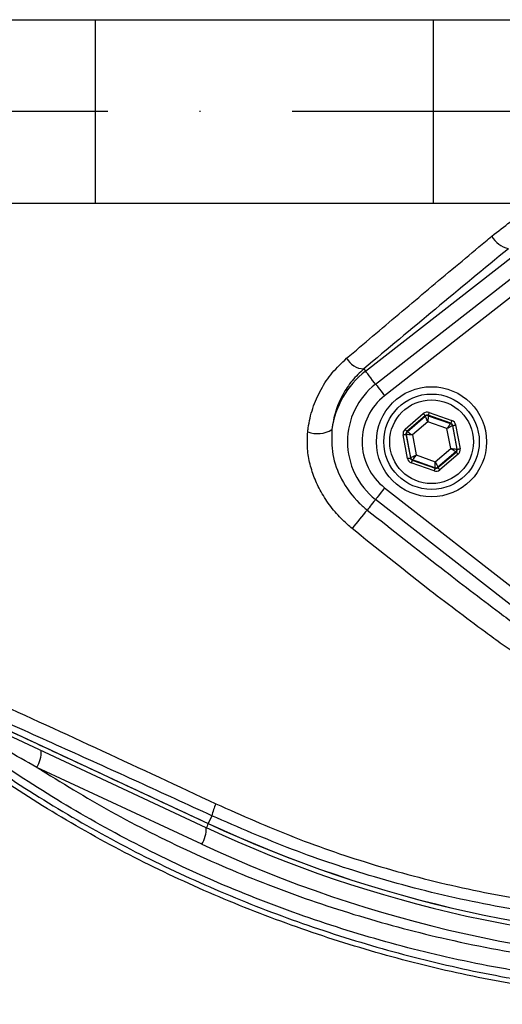
# Model space of a CAD drawing. Extents: x 0 to 10502, y 0 to 6861.
# Drawn here: x 8932 to 8998, y 1179 to 1313 of the extents above; entities that cross this region are included whole.
import ezdxf

# ---------------------------------------------------------------- set-up
doc = ezdxf.new("R2010")
doc.units = 0
doc.header["$LTSCALE"] = 5
doc.header["$MEASUREMENT"] = 0
doc.linetypes.add('GEN7', pattern=[15, 10, -2.5, 0, -2.5])
doc.layers.get('0').update_dxf_attribs({"linetype": 'CONTINUOUS'})
doc.layers.add('7', color=4, linetype='GEN7')

msp = doc.modelspace()

# ---------------------------------------------------------------- linework, layer by layer
at = {"color": 7, "linetype": 'Continuous'}
for p, q in [((8912.76, 1313.43), (8942.76, 1313.43)), ((8942.76, 1313.43), (8988.8, 1313.43)), ((8942.76, 1313.43), (8942.76, 1288.43)), ((8988.8, 1313.43), (9070.85, 1313.43)), ((8988.8, 1313.43), (8988.8, 1288.43)), ((8912.76, 1288.43), (8942.76, 1288.43)), ((8942.76, 1288.43), (8988.8, 1288.43)), ((8988.8, 1288.43), (9070.85, 1288.43)), ((8979.59, 1265.54), (8999.78, 1281.31)), ((8980.96, 1263.78), (9001.15, 1279.55)), ((9002.38, 1277.97), (8982.19, 1262.2)), ((8979.35, 1265.85), (8979.59, 1265.54)), ((8984.98, 1257.63), (8987.47, 1259.76)), ((8988.26, 1259.91), (8991.35, 1258.82)), ((8987.73, 1259.46), (8985.24, 1257.32)), ((8985.29, 1257.3), (8987.74, 1259.4)), ((8988.09, 1258.64), (8985.99, 1256.85)), ((8987.74, 1259.4), (8987.73, 1259.46)), ((8990.69, 1257.73), (8988.09, 1258.64)), ((8991.22, 1258.44), (8988.12, 1259.53)), ((8988.12, 1259.53), (8988.13, 1259.48)), ((8988.13, 1259.48), (8991.18, 1258.4)), ((8991.18, 1258.4), (8991.22, 1258.44)), ((8985.1, 1256.94), (8985.71, 1253.72)), ((8985.16, 1256.93), (8985.1, 1256.94)), ((8985.75, 1253.75), (8985.16, 1256.93)), ((8985.24, 1257.32), (8985.29, 1257.3)), ((8991.2, 1255.01), (8990.69, 1257.73)), ((8991.48, 1258.14), (8991.44, 1258.1)), ((8991.44, 1258.1), (8992.03, 1254.93)), ((8992.08, 1254.91), (8991.48, 1258.14)), ((8991.87, 1258.21), (8992.48, 1254.98)), ((8985.31, 1253.64), (8984.71, 1256.87)), ((8985.99, 1256.85), (8986.49, 1254.13)), ((8989.1, 1253.21), (8991.2, 1255.01)), ((8991.9, 1254.55), (8989.45, 1252.45)), ((8989.46, 1252.4), (8991.95, 1254.53)), ((8992.21, 1254.23), (8989.72, 1252.09)), ((8991.95, 1254.53), (8991.9, 1254.55)), ((8992.03, 1254.93), (8992.08, 1254.91)), ((8985.71, 1253.72), (8985.75, 1253.75)), ((8988.93, 1251.95), (8985.83, 1253.04)), ((8986.01, 1253.45), (8985.97, 1253.41)), ((8985.97, 1253.41), (8989.06, 1252.32)), ((8989.05, 1252.38), (8986.01, 1253.45)), ((8986.49, 1254.13), (8989.1, 1253.21)), ((8989.06, 1252.32), (8989.05, 1252.38)), ((8989.45, 1252.45), (8989.46, 1252.4)), ((8982.19, 1249.65), (9002.38, 1233.88)), ((9001.15, 1232.31), (8980.96, 1248.07)), ((8957.9, 1203.35), (8917.84, 1222.03)), ((8918.5, 1222.42), (8958.17, 1203.92)), ((8957.28, 1201.09), (8934.8, 1211.57)), ((8958.66, 1204.98), (8958.17, 1203.92)), ((8958.17, 1203.91), (8958.17, 1203.92))]:
    msp.add_line(p, q, dxfattribs=at)
for points in [[(8980.96, 1263.78), (8980.83, 1263.94), (8980.56, 1264.29), (8980.31, 1264.62), (8980.08, 1264.91), (8979.89, 1265.16), (8979.74, 1265.35), (8979.64, 1265.48), (8979.59, 1265.54)], [(8980.96, 1263.78), (8980.98, 1263.76), (8981.05, 1263.67), (8981.16, 1263.53), (8981.31, 1263.33), (8981.5, 1263.09), (8981.72, 1262.81), (8981.95, 1262.52), (8982.19, 1262.2)], [(8987.47, 1259.76), (8987.52, 1259.7), (8987.57, 1259.65), (8987.61, 1259.59), (8987.65, 1259.55), (8987.68, 1259.51), (8987.71, 1259.48), (8987.72, 1259.46), (8987.73, 1259.46)], [(8988.26, 1259.91), (8988.23, 1259.84), (8988.21, 1259.77), (8988.18, 1259.7), (8988.16, 1259.64), (8988.15, 1259.6), (8988.13, 1259.56), (8988.13, 1259.54), (8988.12, 1259.53)], [(8988.09, 1258.64), (8988.02, 1258.79), (8987.95, 1258.93), (8987.9, 1259.06), (8987.84, 1259.18), (8987.8, 1259.27), (8987.77, 1259.34), (8987.75, 1259.38), (8987.74, 1259.4)], [(8988.13, 1259.48), (8988.13, 1259.46), (8988.13, 1259.41), (8988.13, 1259.33), (8988.12, 1259.23), (8988.11, 1259.1), (8988.1, 1258.96), (8988.09, 1258.8), (8988.09, 1258.64)], [(8990.69, 1257.73), (8990.79, 1257.86), (8990.88, 1257.98), (8990.96, 1258.1), (8991.03, 1258.2), (8991.09, 1258.28), (8991.14, 1258.35), (8991.17, 1258.39), (8991.18, 1258.4)], [(8991.35, 1258.82), (8991.33, 1258.74), (8991.3, 1258.67), (8991.28, 1258.61), (8991.26, 1258.55), (8991.24, 1258.51), (8991.23, 1258.47), (8991.22, 1258.45), (8991.22, 1258.44)], [(8984.71, 1256.87), (8984.79, 1256.89), (8984.86, 1256.9), (8984.93, 1256.91), (8984.99, 1256.92), (8985.04, 1256.93), (8985.07, 1256.94), (8985.1, 1256.94), (8985.1, 1256.94)], [(8984.98, 1257.63), (8985.03, 1257.57), (8985.08, 1257.51), (8985.12, 1257.46), (8985.16, 1257.41), (8985.19, 1257.37), (8985.22, 1257.35), (8985.23, 1257.33), (8985.24, 1257.32)], [(8985.99, 1256.85), (8985.83, 1256.86), (8985.67, 1256.88), (8985.53, 1256.89), (8985.41, 1256.9), (8985.3, 1256.91), (8985.22, 1256.92), (8985.18, 1256.92), (8985.16, 1256.93)], [(8985.29, 1257.3), (8985.31, 1257.29), (8985.35, 1257.27), (8985.41, 1257.22), (8985.5, 1257.17), (8985.6, 1257.1), (8985.72, 1257.02), (8985.85, 1256.93), (8985.99, 1256.85)], [(8991.44, 1258.1), (8991.42, 1258.09), (8991.38, 1258.07), (8991.31, 1258.03), (8991.21, 1257.99), (8991.1, 1257.93), (8990.97, 1257.87), (8990.84, 1257.8), (8990.69, 1257.73)], [(8991.48, 1258.14), (8991.49, 1258.14), (8991.51, 1258.14), (8991.55, 1258.15), (8991.6, 1258.16), (8991.66, 1258.17), (8991.72, 1258.18), (8991.8, 1258.2), (8991.87, 1258.21)], [(8991.9, 1254.55), (8991.88, 1254.56), (8991.84, 1254.59), (8991.77, 1254.63), (8991.69, 1254.69), (8991.58, 1254.76), (8991.46, 1254.83), (8991.33, 1254.92), (8991.2, 1255.01)], [(8991.2, 1255.01), (8991.36, 1254.99), (8991.51, 1254.98), (8991.66, 1254.96), (8991.78, 1254.95), (8991.88, 1254.94), (8991.96, 1254.93), (8992.01, 1254.93), (8992.03, 1254.93)], [(8991.95, 1254.53), (8991.96, 1254.52), (8991.97, 1254.51), (8992, 1254.48), (8992.03, 1254.44), (8992.07, 1254.4), (8992.11, 1254.34), (8992.16, 1254.29), (8992.21, 1254.23)], [(8992.08, 1254.91), (8992.09, 1254.91), (8992.11, 1254.91), (8992.15, 1254.92), (8992.2, 1254.93), (8992.26, 1254.94), (8992.33, 1254.95), (8992.4, 1254.97), (8992.48, 1254.98)], [(8985.31, 1253.64), (8985.39, 1253.66), (8985.46, 1253.67), (8985.53, 1253.68), (8985.59, 1253.7), (8985.64, 1253.7), (8985.68, 1253.71), (8985.7, 1253.72), (8985.71, 1253.72)], [(8985.75, 1253.75), (8985.77, 1253.76), (8985.81, 1253.78), (8985.88, 1253.82), (8985.97, 1253.87), (8986.08, 1253.92), (8986.21, 1253.99), (8986.35, 1254.06), (8986.49, 1254.13)], [(8985.97, 1253.41), (8985.96, 1253.41), (8985.96, 1253.38), (8985.94, 1253.35), (8985.93, 1253.3), (8985.91, 1253.24), (8985.88, 1253.18), (8985.86, 1253.11), (8985.83, 1253.04)], [(8986.49, 1254.13), (8986.4, 1254), (8986.31, 1253.87), (8986.23, 1253.76), (8986.15, 1253.65), (8986.09, 1253.57), (8986.05, 1253.51), (8986.02, 1253.47), (8986.01, 1253.45)], [(8989.05, 1252.38), (8989.05, 1252.4), (8989.06, 1252.45), (8989.06, 1252.52), (8989.07, 1252.63), (8989.07, 1252.75), (8989.08, 1252.89), (8989.09, 1253.05), (8989.1, 1253.21)], [(8989.1, 1253.21), (8989.17, 1253.06), (8989.23, 1252.92), (8989.29, 1252.79), (8989.34, 1252.68), (8989.39, 1252.58), (8989.42, 1252.51), (8989.44, 1252.47), (8989.45, 1252.45)], [(8989.06, 1252.32), (8989.06, 1252.31), (8989.05, 1252.29), (8989.04, 1252.26), (8989.02, 1252.21), (8989, 1252.15), (8988.98, 1252.09), (8988.96, 1252.02), (8988.93, 1251.95)], [(8989.46, 1252.4), (8989.46, 1252.39), (8989.48, 1252.37), (8989.5, 1252.34), (8989.53, 1252.31), (8989.57, 1252.26), (8989.62, 1252.21), (8989.67, 1252.15), (8989.72, 1252.09)], [(8982.19, 1249.65), (8981.95, 1249.34), (8981.72, 1249.04), (8981.5, 1248.76), (8981.31, 1248.52), (8981.16, 1248.33), (8981.05, 1248.18), (8980.98, 1248.1), (8980.96, 1248.07)], [(8980.96, 1248.07), (8980.93, 1248.03), (8980.74, 1247.79), (8980.56, 1247.56), (8980.38, 1247.33), (8980.22, 1247.13), (8980.07, 1246.94), (8979.94, 1246.77), (8979.83, 1246.62)], [(8958.17, 1203.91), (8958.08, 1203.72), (8958, 1203.56), (8957.95, 1203.45), (8957.91, 1203.38), (8957.9, 1203.35)]]:
    msp.add_lwpolyline(points, dxfattribs=at)
for centre, radius in [((9019.59, 1300.93), 170.06), ((8988.59, 1255.93), 7.5), ((8988.59, 1255.93), 6.5), ((8988.59, 1255.93), 5.7)]:
    msp.add_circle(centre, radius, dxfattribs=at)
for centre, radius, start, end in [((9019.59, 1300.93), 181.93, 0.0808, 270), ((8999.87, 1285.64), 3.5, 209.0573, 256.4755), ((8979.49, 1268.68), 2.84, 209.1515, 267.0554), ((8987.09, 1255.93), 12.2, 127.9799, 172.147), ((8987.09, 1255.93), 9.96, 127.9799, 232.0201), ((8987.09, 1255.93), 7.96, 127.9799, 232.0201), ((8988, 1259.1), 0.4, 70.5937, 130.5742), ((8991.04, 1258.03), 0.4, 10.5939, 70.5739), ((8973.03, 1260.85), 3.82, 249.9695, 301.2539), ((8985.55, 1257), 0.4, 130.5949, 190.5723), ((8991.64, 1254.85), 0.4, 310.5942, 10.5731), ((8986.14, 1253.83), 0.4, 190.5941, 250.5726), ((8989.19, 1252.76), 0.4, 250.5937, 310.5742), ((9033.9, 1200.15), 71.3, 139.3196, 141.9365), ((8931.51, 1213.69), 3.91, 327.1696, 2.1089), ((8965.55, 1203.61), 7.02, 154.7374, 168.785), ((8953.99, 1203.21), 3.91, 327.1694, 2.1093), ((9030.59, 1359.24), 172, 245, 270), ((9030.59, 1359.24), 171.37, 245, 270), ((9030.59, 1359.24), 171.38, 245, 270), ((9031.03, 1359.24), 174.5, 245, 270)]:
    msp.add_arc(centre, radius, start, end, dxfattribs=at)
for centre, major_axis, ratio, start_param, end_param in [((8987.99, 1259.15), (0.147, -0.787), 0.999797, 2.618082, 3.665103), ((8987.99, 1259.15), (-0.074, 0.393), 0.999391, 5.759674, 6.806696), ((8991.09, 1258.06), (0.304, 0.26), 0.999391, 5.759674, 6.806696), ((8991.09, 1258.06), (-0.608, -0.521), 0.999797, 2.618082, 3.665103), ((8985.5, 1257.02), (0.755, -0.266), 0.999797, 2.618082, 3.665103), ((8985.5, 1257.02), (0.377, -0.133), 0.999391, 2.618082, 3.665103), ((8991.69, 1254.84), (0.377, -0.133), 0.999391, 5.759674, 6.806696), ((8991.69, 1254.84), (-0.755, 0.266), 0.999797, 2.618082, 3.665103), ((8986.1, 1253.79), (0.608, 0.521), 0.999797, 2.618082, 3.665103), ((8986.1, 1253.79), (0.304, 0.26), 0.999391, 2.618082, 3.665103), ((8989.2, 1252.7), (-0.147, 0.787), 0.999797, 2.618082, 3.665103), ((8989.2, 1252.7), (-0.074, 0.393), 0.999391, 2.618082, 3.665103)]:
    msp.add_ellipse(centre, major_axis=major_axis, ratio=ratio, start_param=start_param, end_param=end_param, dxfattribs=at)
for points, knots in [([(9222.74, 1153.34), (9225.57, 1158.19), (9231.24, 1167.88), (9238.43, 1183.09), (9244.62, 1198.66), (9249.71, 1214.58), (9253.7, 1230.78), (9256.57, 1247.19), (9258.28, 1263.3), (9258.89, 1279), (9258.64, 1294.23), (9257.36, 1309.35), (9255.13, 1324.32), (9251.96, 1339.07), (9247.73, 1354), (9242.36, 1369.03), (9235.78, 1384.06), (9228.17, 1398.56), (9219.68, 1412.53), (9210.2, 1425.77), (9199.84, 1438.26), (9188.95, 1449.62), (9177.67, 1459.89), (9166.08, 1469.1), (9153.95, 1477.56), (9141.22, 1485.05), (9128.04, 1491.61), (9114.09, 1497.41), (9099.4, 1502.33), (9083.99, 1506.27), (9068.36, 1509.06), (9052.57, 1510.68), (9036.73, 1511.16), (9020.92, 1510.57), (9005.7, 1508.79), (8991.15, 1506.01), (8977.31, 1502.34), (8963.8, 1497.74), (8950.68, 1492.23), (8938.09, 1485.85), (8928.81, 1480.41), (8923.78, 1477.1), (8922.63, 1476.34)], [0, 0, 0, 0, 0.027607, 0.055107, 0.082517, 0.109856, 0.137145, 0.164404, 0.191653, 0.216636, 0.241553, 0.266376, 0.29112, 0.315801, 0.340437, 0.367281, 0.394113, 0.420945, 0.447677, 0.4743, 0.500834, 0.527302, 0.551525, 0.575727, 0.599924, 0.624102, 0.648177, 0.672152, 0.698216, 0.724212, 0.750167, 0.77611, 0.802063, 0.827942, 0.8537, 0.87721, 0.90063, 0.923965, 0.947226, 0.970425, 0.993234, 1, 1, 1, 1]), ([(9111.87, 1203.67), (9109.3, 1201.86), (9104.15, 1198.23), (9095.67, 1193.42), (9086.56, 1189.16), (9076.83, 1185.62), (9066.84, 1182.88), (9055.57, 1180.83), (9043.01, 1179.58), (9029.2, 1179.19), (9015.35, 1179.85), (9002.17, 1181.48), (8989.73, 1183.96), (8978.04, 1187.1), (8966.59, 1191), (8955.46, 1195.61), (8944.65, 1200.95), (8934.22, 1207.03), (8924.18, 1213.81), (8914.65, 1221.21), (8905.66, 1229.16), (8898.16, 1236.77), (8891.92, 1243.8), (8886.84, 1250.18), (8882.23, 1256.96), (8878.2, 1264.32), (8874.9, 1272.29), (8872.37, 1280.73), (8870.7, 1289.43), (8869.98, 1298.29), (8870.16, 1307.18), (8871.19, 1315.39), (8872.86, 1322.85), (8874.95, 1329.55), (8877.65, 1336.26), (8881.05, 1342.85), (8885.15, 1349.26), (8889.69, 1355.31), (8895.84, 1362.6), (8903.83, 1370.98), (8913.96, 1380.13), (8924.81, 1388.55), (8936.22, 1396.12), (8948.17, 1402.77), (8960.57, 1408.51), (8973.4, 1413.33), (8986.14, 1417.06), (8998.68, 1419.75), (9010.93, 1421.53), (9023.25, 1422.48), (9034.9, 1422.59), (9045.8, 1422.04), (9055.96, 1420.94), (9065.99, 1419.16), (9075.82, 1416.59), (9085.39, 1413.16), (9094.64, 1408.96), (9103.52, 1404), (9109.15, 1400.2), (9111.87, 1398.19), (9111.87, 1398.18)], [0, 0, 0, 0, 0.015332, 0.030665, 0.047482, 0.064359, 0.08124, 0.098061, 0.120381, 0.142779, 0.165173, 0.187488, 0.20692, 0.226431, 0.245971, 0.265487, 0.284925, 0.304718, 0.324581, 0.344473, 0.364345, 0.384147, 0.397765, 0.411419, 0.425032, 0.438592, 0.452869, 0.467188, 0.481462, 0.495739, 0.510063, 0.524341, 0.535725, 0.547132, 0.558517, 0.571078, 0.583684, 0.596324, 0.60893, 0.631492, 0.65412, 0.676743, 0.699297, 0.721397, 0.743571, 0.765741, 0.787834, 0.807727, 0.827678, 0.847629, 0.867524, 0.884122, 0.900759, 0.917379, 0.933954, 0.950432, 0.966967, 0.983501, 0.999978, 1, 1, 1, 1]), ([(9112.75, 1396.6), (9112.36, 1396.89), (9109.29, 1399.2), (9103.31, 1403.24), (9094.51, 1408.19), (9085.33, 1412.38), (9075.83, 1415.8), (9066.05, 1418.37), (9056.05, 1420.17), (9045.93, 1421.28), (9035.04, 1421.84), (9023.41, 1421.76), (9011.07, 1420.81), (8998.81, 1419.04), (8986.27, 1416.34), (8973.53, 1412.6), (8960.7, 1407.76), (8948.31, 1402), (8936.37, 1395.32), (8924.98, 1387.74), (8914.18, 1379.3), (8904.09, 1370.13), (8896.15, 1361.75), (8890.06, 1354.5), (8885.6, 1348.51), (8881.57, 1342.18), (8878.22, 1335.68), (8875.58, 1329.07), (8873.53, 1322.48), (8871.9, 1315.14), (8870.89, 1307.07), (8870.71, 1298.33), (8871.42, 1289.63), (8873.05, 1281.08), (8875.53, 1272.77), (8878.76, 1264.92), (8882.73, 1257.65), (8887.26, 1250.94), (8892.27, 1244.61), (8898.45, 1237.62), (8905.91, 1230.01), (8914.86, 1222.04), (8924.37, 1214.62), (8934.38, 1207.83), (8944.79, 1201.73), (8955.59, 1196.37), (8966.72, 1191.74), (8978.17, 1187.83), (8989.86, 1184.67), (9002.31, 1182.2), (9015.49, 1180.57), (9029.35, 1179.92), (9043.17, 1180.33), (9055.7, 1181.6), (9066.92, 1183.67), (9076.83, 1186.41), (9086.49, 1189.95), (9095.74, 1194.29), (9104.56, 1199.34), (9110.02, 1203.29), (9112.75, 1205.26)], [0, 0, 0, 0, 0.002364, 0.01872, 0.035134, 0.051548, 0.067905, 0.084427, 0.100995, 0.11758, 0.134126, 0.154031, 0.173994, 0.193955, 0.213858, 0.235956, 0.25813, 0.280309, 0.302413, 0.32494, 0.347536, 0.370138, 0.392672, 0.405128, 0.417616, 0.430072, 0.442482, 0.453674, 0.464888, 0.476079, 0.490111, 0.504189, 0.518221, 0.532252, 0.546328, 0.560362, 0.573781, 0.587252, 0.600764, 0.61424, 0.634021, 0.653874, 0.673746, 0.693589, 0.713363, 0.732807, 0.752331, 0.771879, 0.791398, 0.810838, 0.833158, 0.85556, 0.877965, 0.900292, 0.916997, 0.933762, 0.950522, 0.967223, 0.983612, 1, 1, 1, 1]), ([(8996.81, 1283.94), (8998.47, 1285.26), (9000.69, 1287.02), (9003.29, 1288.14), (9003.94, 1288.43)], [0, 0, 0, 0, 0.747861, 1, 1, 1, 1]), ([(8977.02, 1267.3), (8978.2, 1268.3), (8981.73, 1271.3), (8987.73, 1276.35), (8993.17, 1280.91), (8996.22, 1283.45), (8996.81, 1283.94)], [0, 0, 0, 0, 0.182318, 0.546997, 0.912131, 1, 1, 1, 1]), ([(8999.06, 1282.23), (8995.72, 1279.48), (8989.05, 1273.97), (8982.59, 1268.56), (8979.35, 1265.85)], [0, 0, 0, 0, 0.499417, 1, 1, 1, 1]), ([(8971.72, 1257.27), (8971.74, 1257.44), (8971.87, 1258.53), (8972.34, 1260.53), (8973.46, 1263.07), (8975, 1265.4), (8976.34, 1266.66), (8977.02, 1267.3)], [0, 0, 0, 0, 0.04324, 0.279299, 0.52265, 0.757936, 1, 1, 1, 1]), ([(8979.35, 1265.85), (8978.81, 1265.33), (8977.7, 1264.29), (8976.42, 1262.34), (8975.42, 1260.11), (8975.15, 1258.44), (8975.01, 1257.59)], [0, 0, 0, 0, 0.236771, 0.479936, 0.735505, 1, 1, 1, 1]), ([(8977.76, 1244.1), (8977.33, 1244.48), (8976.28, 1245.39), (8974.83, 1247.06), (8973.53, 1249.02), (8972.56, 1251.06), (8971.93, 1253.11), (8971.61, 1255.21), (8971.68, 1256.58), (8971.72, 1257.27)], [0, 0, 0, 0, 0.112307, 0.271696, 0.431043, 0.57454, 0.717981, 0.859023, 1, 1, 1, 1]), ([(8975.01, 1257.59), (8974.98, 1256.45), (8974.92, 1254.13), (8976.25, 1250.62), (8978.06, 1248.13), (8979.46, 1246.93), (8979.83, 1246.62)], [0, 0, 0, 0, 0.274713, 0.560542, 0.884628, 1, 1, 1, 1]), ([(8979.83, 1246.62), (8983.18, 1243.98), (8989.14, 1239.28), (8995.93, 1234.09), (8999.35, 1231.52), (9000.1, 1230.96)], [0, 0, 0, 0, 0.499412, 0.889605, 1, 1, 1, 1]), ([(8998.23, 1228.3), (8997.46, 1228.86), (8993.98, 1231.4), (8987.1, 1236.6), (8981.12, 1241.41), (8977.76, 1244.1)], [0, 0, 0, 0, 0.1104904, 0.500716, 1, 1, 1, 1]), ([(9023.46, 1220.29), (9022.36, 1220.22), (9020.15, 1220.09), (9016.26, 1220.49), (9011.84, 1221.48), (9007.07, 1223.21), (9002.46, 1225.45), (8999.65, 1227.34), (8998.23, 1228.3)], [0, 0, 0, 0, 0.125389, 0.253227, 0.437915, 0.626614, 0.811924, 1, 1, 1, 1]), ([(8919.49, 1224.87), (8922.46, 1223.53), (8930.49, 1219.9), (8943.74, 1213.83), (8954.04, 1209.02), (8959.2, 1206.61)], [0, 0, 0, 0, 0.226346, 0.6123, 1, 1, 1, 1]), ([(9074.18, 1187.35), (9071.14, 1186.49), (9065.06, 1184.77), (9054.54, 1182.92), (9042.72, 1181.65), (9029.62, 1181.2), (9016.5, 1181.7), (9003.47, 1183.15), (8990.81, 1185.52), (8978.55, 1188.76), (8966.73, 1192.78), (8955.2, 1197.62), (8944.13, 1203.2), (8933.72, 1209.42), (8923.93, 1216.13), (8917.89, 1221.06), (8914.87, 1223.52)], [0, 0, 0, 0, 0.055772, 0.111555, 0.188553, 0.265855, 0.34326, 0.420562, 0.497559, 0.570907, 0.644431, 0.717954, 0.7913, 0.863062, 0.931531, 1, 1, 1, 1]), ([(8934.8, 1211.57), (8931.96, 1213.16), (8926.88, 1216.01), (8920.87, 1219.63), (8917.46, 1221.75), (8916.3, 1222.49), (8916.11, 1222.61)], [0, 0, 0, 0, 0.443205, 0.7921, 0.966432, 1, 1, 1, 1]), ([(8958.66, 1204.98), (8955.33, 1206.5), (8948.68, 1209.56), (8938.7, 1214.07), (8928.73, 1218.54), (8922.13, 1221.47), (8918.83, 1222.93)], [0, 0, 0, 0, 0.249034, 0.498075, 0.749035, 1, 1, 1, 1]), ([(8934.8, 1211.57), (8938.14, 1209.52), (8944.95, 1205.34), (8955.73, 1199.94), (8967.03, 1195.16), (8978.72, 1191.18), (8991.26, 1187.87), (9004.53, 1185.42), (9018.61, 1183.99), (9032.89, 1183.62), (9042.45, 1184.36), (9047.24, 1184.74)], [0, 0, 0, 0, 0.0995171, 0.2029022, 0.3062878, 0.4116929, 0.5170982, 0.6362777, 0.7554576, 0.8777288, 1, 1, 1, 1]), ([(8959.2, 1206.61), (8962.74, 1205.03), (8969.85, 1201.87), (8981.1, 1198.06), (8992.79, 1195), (9004.97, 1192.84), (9017.33, 1191.59), (9025.58, 1191.6), (9029.7, 1191.6)], [0, 0, 0, 0, 0.158147, 0.317201, 0.485217, 0.653221, 0.826606, 1, 1, 1, 1]), ([(9030.59, 1189.97), (9026.51, 1189.97), (9018.33, 1189.96), (9005.85, 1191.15), (8993.29, 1193.29), (8981.14, 1196.39), (8969.54, 1200.24), (8962.29, 1203.39), (8958.66, 1204.98)], [0, 0, 0, 0, 0.1683349, 0.3366618, 0.51007, 0.6834872, 0.8412955, 1, 1, 1, 1]), ([(8759.33, 1185.05), (8762.68, 1180.2), (8769.4, 1170.47), (8779.46, 1155.88), (8789.77, 1141.47), (8800.52, 1127.4), (8811.9, 1113.88), (8824.13, 1101.05), (8837.33, 1089.12), (8851.42, 1078.11), (8866.27, 1068.11), (8881.79, 1059.24), (8897.94, 1051.55), (8914.65, 1045.08), (8931.81, 1039.73), (8949.31, 1035.52), (8967.03, 1032.46), (8981.66, 1030.87), (8995.82, 1030.07), (9009.53, 1030.15), (9026.49, 1031.42), (9044.01, 1032.88), (9055.64, 1037.27), (9061.69, 1037.27), (9061.69, 1037.27)], [0, 0, 0, 0, 0.048818, 0.097742, 0.14665, 0.195459, 0.244152, 0.292817, 0.341939, 0.391261, 0.44064, 0.489942, 0.539048, 0.588462, 0.638038, 0.687679, 0.737276, 0.786709, 0.809326, 0.854657, 0.899991, 0.949996, 1, 1, 1, 1, 1]), ([(9062.27, 1034.84), (9057.19, 1033.73), (9047.01, 1031.51), (9031.52, 1029.26), (9015.93, 1027.86), (9000.3, 1027.45), (8983.86, 1028.12), (8966.68, 1030), (8948.8, 1033.08), (8931.14, 1037.33), (8913.82, 1042.73), (8896.95, 1049.27), (8880.64, 1057.02), (8864.97, 1065.99), (8849.96, 1076.09), (8835.73, 1087.22), (8822.42, 1099.24), (8810.13, 1112.13), (8798.71, 1125.69), (8787.92, 1139.79), (8777.57, 1154.24), (8767.48, 1168.88), (8760.74, 1178.63), (8757.38, 1183.49)], [0, 0, 0, 0, 0.042699, 0.085522, 0.128364, 0.171143, 0.213806, 0.263304, 0.312967, 0.362675, 0.412317, 0.461797, 0.511018, 0.560435, 0.609929, 0.659366, 0.708603, 0.757032, 0.80549, 0.854062, 0.902733, 0.951419, 1, 1, 1, 1])]:
    msp.add_open_spline(points, degree=3, knots=knots, dxfattribs=at)
msp.add_open_spline([(8918.5, 1222.41), (8958.17, 1203.91)], degree=1, dxfattribs=at)
at = {"layer": '7'}
msp.add_line((9019.59, 1300.93), (8684.59, 1300.93), dxfattribs=at)

doc.saveas('drawing.dxf')
